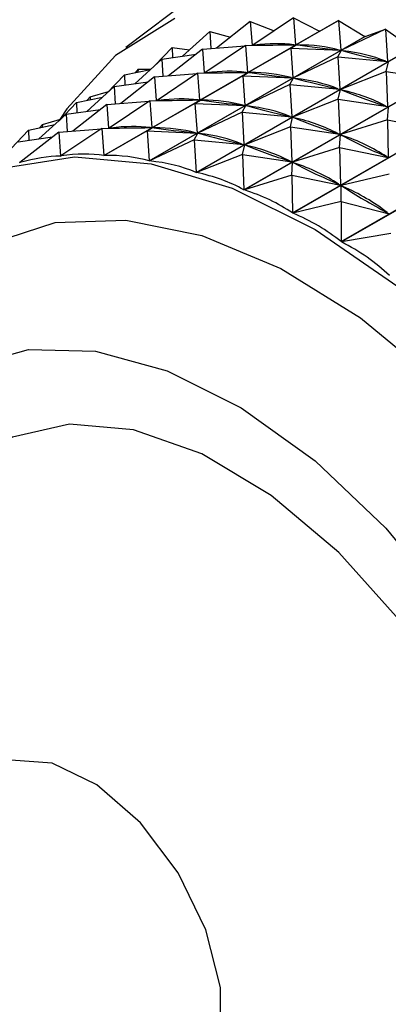
# Model space of a CAD drawing. Units: millimetres. Extents: x 3 to 3996, y 5 to 3995.
# Drawn here: x 3146 to 3153, y 2776 to 2794 of the extents above; entities that cross this region are included whole.
import ezdxf

# ---------------------------------------------------------------- set-up
doc = ezdxf.new("R2010")
doc.units = ezdxf.units.MM

msp = doc.modelspace()

# ---------------------------------------------------------------- linework, layer by layer
at = {"color": 7, "linetype": 'Continuous', "lineweight": 25}
for p, q in [((3150.263, 2794.784), (3148.302, 2793.306)), ((3150.555, 2793.773), (3149.942, 2793.292)), ((3150.555, 2793.773), (3150.586, 2793.344)), ((3150.555, 2793.773), (3150.987, 2793.605)), ((3151.334, 2793.839), (3150.6, 2793.344)), ((3151.334, 2793.839), (3151.371, 2793.354)), ((3151.334, 2793.839), (3151.808, 2793.602)), ((3152.153, 2793.793), (3151.385, 2793.353)), ((3151.815, 2793.602), (3152.153, 2793.793)), ((3152.153, 2793.793), (3152.191, 2793.255)), ((3152.153, 2793.793), (3152.628, 2793.503)), ((3147.906, 2791.35), (3151.808, 2793.602)), ((3151.815, 2793.602), (3147.913, 2791.349)), ((3149.822, 2793.595), (3149.329, 2793.148)), ((3149.822, 2793.595), (3149.84, 2793.284)), ((3149.822, 2793.595), (3150.199, 2793.493)), ((3153.004, 2793.636), (3152.205, 2793.253)), ((3152.635, 2793.501), (3153.004, 2793.636)), ((3153.004, 2793.636), (3153.038, 2793.048)), ((3153.004, 2793.636), (3153.475, 2793.295)), ((3148.726, 2791.25), (3152.628, 2793.503)), ((3152.635, 2793.501), (3148.733, 2791.249)), ((3149.143, 2793.307), (3148.826, 2792.978)), ((3149.688, 2793.273), (3149.076, 2792.792)), ((3149.143, 2793.307), (3149.148, 2793.122)), ((3149.143, 2793.307), (3149.454, 2793.262)), ((3149.573, 2791.042), (3153.475, 2793.295)), ((3153.482, 2793.292), (3149.581, 2791.04)), ((3149.688, 2793.273), (3150.459, 2793.333)), ((3149.688, 2793.273), (3149.72, 2792.844)), ((3150.468, 2793.339), (3149.733, 2792.844)), ((3150.468, 2793.339), (3151.371, 2793.354)), ((3150.468, 2793.339), (3150.6, 2793.344)), ((3150.468, 2793.339), (3150.505, 2792.854)), ((3151.287, 2793.293), (3150.519, 2792.853)), ((3150.595, 2793.344), (3150.627, 2793.363)), ((3150.6, 2793.344), (3150.628, 2793.345)), ((3151.287, 2793.293), (3151.385, 2793.353)), ((3151.287, 2793.293), (3151.324, 2792.755)), ((3151.287, 2793.293), (3152.191, 2793.255)), ((3151.343, 2793.354), (3151.371, 2793.354)), ((3151.385, 2793.353), (3151.414, 2793.35)), ((3152.137, 2793.136), (3152.205, 2793.253)), ((3152.161, 2793.259), (3152.191, 2793.255)), ((3152.205, 2793.253), (3152.236, 2793.245)), ((3148.956, 2793.095), (3148.463, 2792.648)), ((3148.956, 2793.095), (3149.575, 2793.184)), ((3148.956, 2793.095), (3148.974, 2792.784)), ((3152.137, 2793.136), (3151.339, 2792.753)), ((3152.137, 2793.136), (3152.172, 2792.547)), ((3152.137, 2793.136), (3153.038, 2793.048)), ((3153.007, 2793.055), (3153.038, 2793.048)), ((3148.277, 2792.807), (3148.749, 2792.907)), ((3148.524, 2792.913), (3148.47, 2792.848)), ((3148.524, 2792.913), (3148.522, 2792.859)), ((3148.524, 2792.913), (3148.751, 2792.909)), ((3150.44, 2790.727), (3154.342, 2792.979)), ((3154.349, 2792.976), (3150.448, 2790.724)), ((3153.012, 2792.868), (3153.053, 2793.043)), ((3148.277, 2792.807), (3147.96, 2792.478)), ((3148.822, 2792.772), (3148.21, 2792.292)), ((3148.277, 2792.807), (3148.282, 2792.622)), ((3148.822, 2792.772), (3149.593, 2792.833)), ((3148.822, 2792.772), (3148.854, 2792.344)), ((3149.601, 2792.839), (3148.867, 2792.344)), ((3149.601, 2792.839), (3150.505, 2792.854)), ((3149.601, 2792.839), (3149.733, 2792.844)), ((3149.601, 2792.839), (3149.638, 2792.354)), ((3150.42, 2792.793), (3149.652, 2792.353)), ((3149.728, 2792.844), (3149.761, 2792.863)), ((3149.733, 2792.844), (3149.762, 2792.845)), ((3150.42, 2792.793), (3150.519, 2792.853)), ((3150.42, 2792.793), (3150.458, 2792.255)), ((3150.42, 2792.793), (3151.324, 2792.755)), ((3150.477, 2792.854), (3150.505, 2792.854)), ((3150.519, 2792.853), (3150.548, 2792.85)), ((3151.271, 2792.636), (3151.339, 2792.753)), ((3151.295, 2792.759), (3151.324, 2792.755)), ((3151.339, 2792.753), (3151.369, 2792.745)), ((3153.012, 2792.868), (3152.187, 2792.543)), ((3153.012, 2792.868), (3153.038, 2792.233)), ((3153.012, 2792.868), (3153.905, 2792.733)), ((3148.09, 2792.595), (3147.597, 2792.148)), ((3148.09, 2792.595), (3148.709, 2792.684)), ((3148.09, 2792.595), (3148.108, 2792.284)), ((3151.271, 2792.636), (3150.473, 2792.253)), ((3151.271, 2792.636), (3151.305, 2792.047)), ((3151.271, 2792.636), (3152.172, 2792.547)), ((3151.318, 2790.308), (3155.22, 2792.56)), ((3155.228, 2792.556), (3151.326, 2790.304)), ((3152.141, 2792.555), (3152.172, 2792.547)), ((3152.146, 2792.368), (3152.187, 2792.543)), ((3152.187, 2792.543), (3152.218, 2792.532)), ((3147.411, 2792.307), (3147.883, 2792.407)), ((3147.658, 2792.413), (3147.604, 2792.348)), ((3147.658, 2792.413), (3147.656, 2792.359)), ((3147.658, 2792.413), (3147.988, 2792.507)), ((3148.735, 2792.339), (3149.638, 2792.354)), ((3148.735, 2792.339), (3148.867, 2792.344)), ((3148.862, 2792.344), (3148.894, 2792.362)), ((3148.867, 2792.344), (3148.895, 2792.345)), ((3149.554, 2792.293), (3149.652, 2792.353)), ((3149.61, 2792.354), (3149.638, 2792.354)), ((3149.652, 2792.353), (3149.682, 2792.35)), ((3152.146, 2792.368), (3151.32, 2792.043)), ((3152.146, 2792.368), (3152.172, 2791.733)), ((3152.146, 2792.368), (3153.038, 2792.233)), ((3147.411, 2792.307), (3147.094, 2791.978)), ((3147.223, 2792.095), (3147.843, 2792.184)), ((3147.956, 2792.272), (3147.344, 2791.792)), ((3147.411, 2792.307), (3147.415, 2792.122)), ((3147.956, 2792.272), (3148.727, 2792.333)), ((3147.956, 2792.272), (3147.988, 2791.844)), ((3148.735, 2792.339), (3148.001, 2791.844)), ((3148.735, 2792.339), (3148.772, 2791.854)), ((3149.554, 2792.293), (3148.786, 2791.853)), ((3149.554, 2792.293), (3149.592, 2791.755)), ((3149.554, 2792.293), (3150.458, 2792.255)), ((3150.405, 2792.136), (3150.473, 2792.253)), ((3150.429, 2792.259), (3150.458, 2792.255)), ((3150.473, 2792.253), (3150.503, 2792.245)), ((3153.007, 2792.244), (3153.038, 2792.233)), ((3153.036, 2791.993), (3153.054, 2792.226)), ((3147.223, 2792.095), (3146.731, 2791.648)), ((3146.792, 2791.912), (3147.122, 2792.007)), ((3147.223, 2792.095), (3147.242, 2791.784)), ((3150.405, 2792.136), (3149.607, 2791.752)), ((3150.405, 2792.136), (3150.439, 2791.547)), ((3150.405, 2792.136), (3151.305, 2792.047)), ((3151.275, 2792.055), (3151.305, 2792.047)), ((3151.28, 2791.868), (3151.32, 2792.043)), ((3151.32, 2792.043), (3151.352, 2792.032)), ((3153.036, 2791.993), (3152.187, 2791.726)), ((3152.2, 2789.788), (3156.101, 2792.041)), ((3156.109, 2792.036), (3152.207, 2789.783)), ((3153.036, 2791.993), (3153.05, 2791.314)), ((3153.036, 2791.993), (3153.917, 2791.814)), ((3146.544, 2791.807), (3146.228, 2791.478)), ((3146.544, 2791.807), (3147.017, 2791.907)), ((3146.544, 2791.807), (3146.549, 2791.622)), ((3146.792, 2791.912), (3146.738, 2791.848)), ((3146.792, 2791.912), (3146.79, 2791.859)), ((3147.09, 2791.772), (3147.861, 2791.833)), ((3147.869, 2791.839), (3147.128, 2791.34)), ((3147.869, 2791.839), (3148.772, 2791.854)), ((3147.869, 2791.839), (3148.001, 2791.844)), ((3147.869, 2791.839), (3147.906, 2791.35)), ((3147.996, 2791.844), (3148.028, 2791.862)), ((3148.001, 2791.844), (3148.029, 2791.844)), ((3148.688, 2791.793), (3148.786, 2791.853)), ((3148.744, 2791.854), (3148.772, 2791.854)), ((3148.786, 2791.853), (3148.816, 2791.85)), ((3151.28, 2791.868), (3150.454, 2791.543)), ((3151.28, 2791.868), (3151.306, 2791.233)), ((3151.28, 2791.868), (3152.172, 2791.733)), ((3146.357, 2791.595), (3146.976, 2791.684)), ((3147.09, 2791.772), (3146.386, 2791.22)), ((3147.09, 2791.772), (3147.122, 2791.339)), ((3148.688, 2791.793), (3147.913, 2791.349)), ((3148.688, 2791.793), (3148.726, 2791.25)), ((3148.688, 2791.793), (3149.592, 2791.755)), ((3149.539, 2791.635), (3148.733, 2791.249)), ((3149.539, 2791.635), (3149.607, 2791.752)), ((3149.539, 2791.635), (3149.573, 2791.042)), ((3149.539, 2791.635), (3150.439, 2791.547)), ((3149.563, 2791.759), (3149.592, 2791.755)), ((3149.607, 2791.752), (3149.637, 2791.745)), ((3152.141, 2791.744), (3152.172, 2791.733)), ((3152.17, 2791.493), (3152.187, 2791.726)), ((3152.187, 2791.726), (3152.219, 2791.711)), ((3150.409, 2791.555), (3150.439, 2791.547)), ((3150.413, 2791.368), (3150.454, 2791.543)), ((3150.454, 2791.543), (3150.485, 2791.531)), ((3152.17, 2791.493), (3151.321, 2791.226)), ((3152.17, 2791.493), (3152.184, 2790.814)), ((3152.17, 2791.493), (3153.05, 2791.314)), ((3147.122, 2791.339), (3147.162, 2791.362)), ((3150.413, 2791.368), (3149.581, 2791.04)), ((3150.413, 2791.368), (3150.44, 2790.727)), ((3150.413, 2791.368), (3151.306, 2791.233)), ((3153.019, 2791.329), (3153.05, 2791.314)), ((3146.379, 2791.219), (3146.396, 2791.228)), ((3151.275, 2791.244), (3151.306, 2791.233)), ((3151.304, 2790.993), (3151.321, 2791.226)), ((3151.321, 2791.226), (3151.353, 2791.211)), ((3151.304, 2790.993), (3150.448, 2790.724)), ((3151.304, 2790.993), (3151.318, 2790.308)), ((3151.304, 2790.993), (3152.184, 2790.814)), ((3153.068, 2791.013), (3152.2, 2790.805)), ((3152.153, 2790.829), (3152.184, 2790.814)), ((3152.202, 2790.513), (3152.2, 2790.805)), ((3152.2, 2790.805), (3152.231, 2790.787)), ((3152.202, 2790.513), (3151.326, 2790.304)), ((3152.202, 2790.513), (3152.2, 2789.788)), ((3152.202, 2790.513), (3153.066, 2790.295)), ((3153.034, 2790.313), (3153.066, 2790.295)), ((3153.099, 2789.934), (3152.207, 2789.783))]:
    msp.add_line(p, q, dxfattribs=at)
at = {"color": 7, "linetype": 'Continuous', "lineweight": 25, "flags": 128}
for points in [[(3149.188, 2793.828), (3148.116, 2793.158), (3147.237, 2792.195), (3147.108, 2792.003)], [(3144.003, 2778.117), (3143.903, 2778.353), (3143.204, 2780.298), (3142.734, 2782.222), (3142.506, 2784.073), (3142.526, 2785.801), (3142.794, 2787.358), (3143.302, 2788.703), (3144.037, 2789.797), (3144.978, 2790.612), (3146.1, 2791.126), (3147.372, 2791.323), (3148.76, 2791.199), (3150.225, 2790.758), (3151.728, 2790.011), (3153.227, 2788.978), (3154.683, 2787.688), (3156.054, 2786.176), (3157.304, 2784.484), (3158.399, 2782.657), (3159.308, 2780.745), (3160.007, 2778.8), (3160.007, 2778.8)], [(3143.59, 2779.616), (3143.446, 2780.176), (3143.166, 2781.856), (3143.141, 2783.423), (3143.37, 2784.821), (3143.845, 2785.998), (3144.55, 2786.913), (3145.459, 2787.532), (3146.539, 2787.833), (3147.751, 2787.805), (3149.051, 2787.449), (3150.392, 2786.778), (3151.726, 2785.817), (3153.005, 2784.599), (3154.182, 2783.17), (3155.214, 2781.58), (3156.066, 2779.887), (3156.704, 2778.152)], [(3152.313, 2771.014), (3153.097, 2770.979), (3154.128, 2771.215), (3154.986, 2771.779), (3155.635, 2772.647), (3156.046, 2773.782), (3156.201, 2775.132), (3156.093, 2776.64), (3155.727, 2778.239), (3155.12, 2779.86), (3154.297, 2781.431), (3153.294, 2782.885), (3152.156, 2784.157), (3150.933, 2785.192), (3149.676, 2785.945), (3148.442, 2786.382), (3147.285, 2786.485), (3146.255, 2786.25), (3145.396, 2785.686), (3144.816, 2784.941)], [(3145.1, 2778.651), (3145.234, 2777.645), (3145.622, 2776.594), (3146.221, 2775.611), (3146.967, 2774.802), (3147.779, 2774.256), (3148.569, 2774.031), (3149.251, 2774.152), (3149.751, 2774.605), (3150.016, 2775.342), (3150.016, 2776.283), (3149.751, 2777.326), (3149.251, 2778.357), (3148.569, 2779.265), (3147.779, 2779.952), (3146.967, 2780.343), (3146.221, 2780.396), (3145.622, 2780.105), (3145.234, 2779.501), (3145.1, 2778.651)]]:
    msp.add_lwpolyline(points, dxfattribs=at)
at = {"color": 8, "linetype": 'Continuous', "lineweight": 25, "flags": 128}
msp.add_lwpolyline([(3143.245, 2784.269), (3143.308, 2785.43), (3143.61, 2786.886), (3144.153, 2788.117), (3144.92, 2789.087), (3145.888, 2789.766), (3147.027, 2790.133), (3148.303, 2790.177), (3149.677, 2789.897), (3151.107, 2789.301), (3152.55, 2788.407), (3153.962, 2787.243), (3155.3, 2785.844), (3156.523, 2784.252), (3157.595, 2782.516), (3158.482, 2780.688), (3159.158, 2778.824)], dxfattribs=at)
at = {"color": 7, "linetype": 'Continuous', "lineweight": 25}
for centre, radius, start, end in [((3142.201, 2795.673), 6.5, 16.4174, 283.5816), ((3151.476, 2787.603), 6.008, 86.7675, 86.8336), ((3151.348, 2786.567), 7.053, 79.4866, 79.546)]:
    msp.add_arc(centre, radius, start, end, dxfattribs=at)
for centre, major_axis, ratio, start_param, end_param in [((3133.869, 2769.31), (18.255, 23.738), 0.215968, 0.124889, 0.212941), ((3176.395, 2793.86), (26.7, 0.519), 0.0021, 3.406634, 3.494686), ((3133.869, 2769.31), (19.001, 23.595), 0.242235, 0.105654, 0.193706), ((3176.395, 2793.86), (26.052, 0.19), 0.044427, 3.428996, 3.517048), ((3176.395, 2793.86), (25.361, -0.081), 0.089604, 3.450893, 3.538945), ((3133.869, 2769.31), (19.758, 23.375), 0.266662, 0.087402, 0.175455), ((3133.003, 2768.81), (18.255, 23.738), 0.215968, 0.124889, 0.212941), ((3175.529, 2793.36), (26.7, 0.519), 0.0021, 3.406634, 3.494686), ((3133.003, 2768.81), (19.001, 23.595), 0.242235, 0.105654, 0.193706), ((3175.529, 2793.36), (26.052, 0.19), 0.044427, 3.428996, 3.517048), ((3175.529, 2793.36), (25.361, -0.081), 0.089604, 3.450893, 3.538945), ((3133.003, 2768.81), (19.758, 23.375), 0.266662, 0.087402, 0.175455), ((3175.529, 2793.36), (24.63, -0.289), 0.137909, 3.471954, 3.560006), ((3133.003, 2768.81), (20.523, 23.075), 0.289246, 0.070216, 0.158268), ((3132.136, 2768.31), (18.255, 23.738), 0.215968, 0.124889, 0.212941), ((3174.663, 2792.86), (26.7, 0.519), 0.0021, 3.406634, 3.494686), ((3174.663, 2792.86), (26.052, 0.19), 0.044427, 3.428996, 3.517048), ((3132.136, 2768.31), (19.001, 23.595), 0.242235, 0.105654, 0.193706), ((3174.663, 2792.86), (25.361, -0.081), 0.089604, 3.450893, 3.538945), ((3132.136, 2768.31), (19.758, 23.375), 0.266662, 0.087402, 0.175455), ((3174.663, 2792.86), (24.63, -0.289), 0.137909, 3.471954, 3.560006), ((3132.136, 2768.31), (20.523, 23.075), 0.289246, 0.070216, 0.158268), ((3131.27, 2767.81), (18.255, 23.738), 0.215968, 0.124889, 0.212941), ((3173.797, 2792.36), (26.7, 0.519), 0.0021, 3.406634, 3.494686), ((3173.797, 2792.36), (26.052, 0.19), 0.044427, 3.428996, 3.517048), ((3131.27, 2767.81), (19.001, 23.595), 0.242235, 0.105654, 0.193706), ((3173.797, 2792.36), (25.361, -0.081), 0.089604, 3.450893, 3.538945), ((3131.27, 2767.81), (19.758, 23.375), 0.266662, 0.087402, 0.175455), ((3174.663, 2792.86), (23.864, -0.43), 0.189658, 3.49168, 3.579733), ((3132.136, 2768.31), (21.295, 22.695), 0.309961, 0.054158, 0.14221), ((3173.797, 2792.36), (24.63, -0.289), 0.137909, 3.471954, 3.560006), ((3131.27, 2767.81), (20.523, 23.075), 0.289246, 0.070216, 0.158268), ((3130.404, 2767.31), (17.521, 23.803), 0.187842, 0.141118, 0.23695), ((3130.404, 2767.31), (18.255, 23.738), 0.215968, 0.120999, 0.216831), ((3130.404, 2767.31), (19.001, 23.595), 0.242235, 0.101764, 0.197596), ((3130.404, 2767.31), (19.758, 23.375), 0.266662, 0.083512, 0.179345), ((3173.797, 2792.36), (23.864, -0.43), 0.189658, 3.49168, 3.579733), ((3131.27, 2767.81), (21.295, 22.695), 0.309961, 0.054158, 0.14221), ((3130.404, 2767.31), (20.523, 23.075), 0.289246, 0.066326, 0.162158), ((3173.797, 2792.36), (23.064, -0.493), 0.2452, 3.509378, 3.59743), ((3131.27, 2767.81), (22.068, 22.236), 0.32877, 0.039268, 0.12732), ((3130.404, 2767.31), (21.295, 22.695), 0.309961, 0.050268, 0.1461), ((3130.404, 2767.31), (22.068, 22.236), 0.32877, 0.035378, 0.13121), ((3130.404, 2767.31), (22.84, 21.698), 0.345615, 0.021668, 0.1175)]:
    msp.add_ellipse(centre, major_axis=major_axis, ratio=ratio, start_param=start_param, end_param=end_param, dxfattribs=at)
msp.add_open_spline([(3145.993, 2785.969), (3145.804, 2785.819), (3145.269, 2785.393), (3144.615, 2784.471), (3144.04, 2783.293), (3143.707, 2782.018), (3143.606, 2780.776), (3143.692, 2779.457), (3143.986, 2778.071), (3144.56, 2776.565), (3145.374, 2775.119), (3146.418, 2773.786), (3147.626, 2772.678), (3148.935, 2771.847), (3150.266, 2771.311), (3151.626, 2771.045), (3152.971, 2771.077), (3154.034, 2771.269), (3154.582, 2771.551), (3154.736, 2771.631)], degree=3, knots=[0, 0, 0, 0, 0.031943, 0.090557, 0.148275, 0.206576, 0.265851, 0.314075, 0.38152, 0.450699, 0.521013, 0.592985, 0.667711, 0.734497, 0.798023, 0.858929, 0.918337, 0.97704, 1, 1, 1, 1], dxfattribs=at)

doc.saveas('drawing.dxf')
